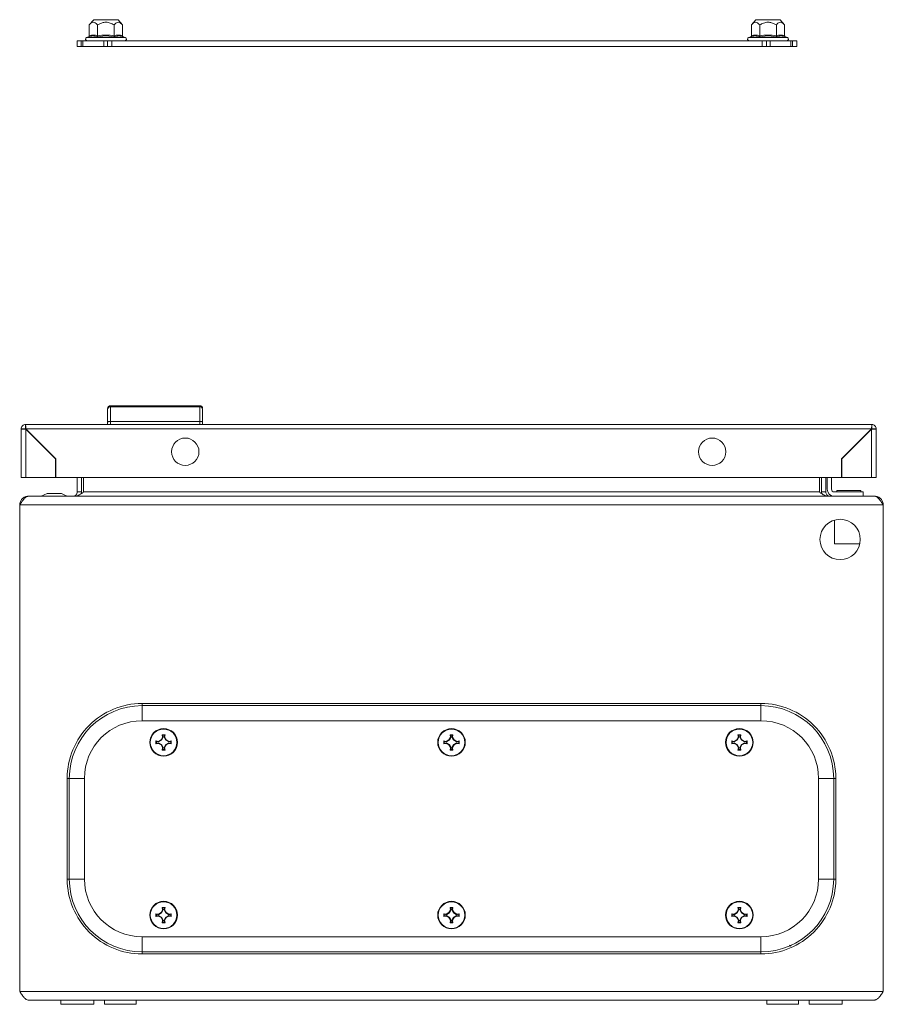
# Model space of a CAD drawing. Units: millimetres. Extents: x -870 to 809, y -848 to 2239.
# Drawn here: x 0 to 300, y 826 to 1168 of the extents above; entities that cross this region are included whole.
import ezdxf

# ---------------------------------------------------------------- set-up
doc = ezdxf.new("R2010")
doc.units = ezdxf.units.MM

msp = doc.modelspace()

# ---------------------------------------------------------------- linework, layer by layer
at = {"color": 7, "linetype": 'Continuous', "lineweight": 15}
for p, q in [((25.7, 1167.87), (24.18, 1166.05)), ((34.2, 1167.87), (25.7, 1167.87)), ((35.73, 1166.05), (34.2, 1167.87)), ((255.7, 1167.87), (254.18, 1166.05)), ((259.95, 1167.87), (255.7, 1167.87)), ((264.2, 1167.87), (259.95, 1167.87)), ((265.73, 1166.05), (264.2, 1167.87)), ((24.18, 1162.28), (24.18, 1166.05)), ((27.07, 1162.28), (27.07, 1166.05)), ((32.84, 1166.05), (32.84, 1162.28)), ((35.73, 1162.28), (35.73, 1166.05)), ((254.18, 1162.28), (254.18, 1166.05)), ((257.07, 1166.05), (257.07, 1162.28)), ((262.84, 1162.28), (262.84, 1166.05)), ((265.73, 1162.28), (265.73, 1166.05)), ((19.95, 1160.57), (19.95, 1158.57)), ((19.95, 1160.57), (21.41, 1160.57)), ((21.41, 1158.57), (21.41, 1160.57)), ((21.41, 1160.57), (21.98, 1160.57)), ((21.98, 1160.57), (21.98, 1158.57)), ((21.98, 1160.57), (29.26, 1160.57)), ((23.89, 1161.91), (23.23, 1161.67)), ((29.95, 1162.21), (26.92, 1161.91)), ((29.26, 1158.57), (29.26, 1160.57)), ((29.26, 1160.57), (30.5, 1160.57)), ((32.99, 1161.91), (29.95, 1162.21)), ((30.4, 1160.57), (29.95, 1160.57)), ((30.5, 1160.57), (30.5, 1158.57)), ((30.5, 1160.57), (31.95, 1160.57)), ((31.95, 1160.57), (31.95, 1158.57)), ((31.95, 1160.57), (257.95, 1160.57)), ((36.68, 1161.67), (36.02, 1161.91)), ((253.89, 1161.91), (253.23, 1161.67)), ((259.95, 1162.21), (256.92, 1161.91)), ((257.95, 1160.57), (257.95, 1158.57)), ((257.95, 1160.57), (259.41, 1160.57)), ((259.41, 1158.57), (259.41, 1160.57)), ((259.41, 1160.57), (260.65, 1160.57)), ((259.95, 1160.57), (259.51, 1160.57)), ((262.99, 1161.91), (259.95, 1162.21)), ((260.65, 1160.57), (260.65, 1158.57)), ((260.65, 1160.57), (267.92, 1160.57)), ((266.68, 1161.67), (266.02, 1161.91)), ((267.92, 1158.57), (267.92, 1160.57)), ((267.92, 1160.57), (268.5, 1160.57)), ((268.5, 1160.57), (268.5, 1158.57)), ((268.5, 1160.57), (269.95, 1160.57)), ((269.95, 1160.57), (269.95, 1158.57)), ((19.95, 1158.57), (21.41, 1158.57)), ((21.41, 1158.57), (21.98, 1158.57)), ((21.98, 1158.57), (29.26, 1158.57)), ((29.26, 1158.57), (30.5, 1158.57)), ((30.5, 1158.57), (31.95, 1158.57)), ((31.95, 1158.57), (257.95, 1158.57)), ((257.95, 1158.57), (259.41, 1158.57)), ((259.41, 1158.57), (260.65, 1158.57)), ((260.65, 1158.57), (267.92, 1158.57)), ((267.92, 1158.57), (268.5, 1158.57)), ((268.5, 1158.57), (269.95, 1158.57)), ((31.53, 1033.78), (31.53, 1033.39)), ((62.53, 1033.78), (31.53, 1033.78)), ((31.53, 1033.39), (31.53, 1028.28)), ((62.53, 1033.39), (31.53, 1033.39)), ((62.53, 1033.39), (62.53, 1033.78)), ((62.53, 1028.28), (62.53, 1033.39)), ((2.03, 1027.28), (2.13, 1027.28)), ((2.03, 1025.78), (2.03, 1027.28)), ((295.93, 1027.28), (2.13, 1027.28)), ((30.53, 1028.08), (30.53, 1027.28)), ((31.53, 1027.28), (31.53, 1028.28)), ((62.53, 1028.28), (31.53, 1028.28)), ((62.53, 1027.28), (62.53, 1028.28)), ((63.53, 1027.28), (63.53, 1028.08)), ((296.03, 1027.28), (295.93, 1027.28)), ((296.03, 1027.28), (296.03, 1025.78)), ((0.53, 1025.68), (0.53, 1008.78)), ((0.53, 1025.68), (2.03, 1025.68)), ((2.13, 1025.68), (295.93, 1025.68)), ((2.13, 1025.68), (12.53, 1015.28)), ((2.13, 1008.78), (2.13, 1025.58)), ((12.43, 1015.28), (2.13, 1025.58)), ((285.53, 1015.28), (295.93, 1025.68)), ((295.93, 1025.58), (285.63, 1015.28)), ((294.53, 1024.28), (294.53, 1024.18)), ((295.53, 1025.28), (295.63, 1025.28)), ((295.93, 1025.58), (295.93, 1008.78)), ((296.03, 1025.68), (297.53, 1025.68)), ((297.53, 1008.78), (297.53, 1025.68)), ((287.93, 1017.58), (288.05, 1017.71)), ((288.06, 1017.71), (287.96, 1017.71)), ((289.46, 1019.21), (289.56, 1019.21)), ((12.43, 1008.78), (12.43, 1015.28)), ((12.53, 1015.28), (12.53, 1008.78)), ((285.53, 1008.78), (285.53, 1015.28)), ((285.63, 1015.28), (285.63, 1008.78)), ((2.13, 1008.78), (12.43, 1008.78)), ((12.53, 1008.78), (285.53, 1008.78)), ((20, 1008.78), (20, 1003.81)), ((21.5, 1003.81), (21.5, 1008.78)), ((22.21, 1008.78), (22.21, 1003.81)), ((277.79, 1008.78), (277.79, 1003.81)), ((278.5, 1008.78), (278.5, 1003.81)), ((280, 1008.78), (280, 1003.81)), ((280.5, 1004.81), (280.5, 1008.78)), ((282, 1008.78), (282, 1004.81)), ((285.63, 1008.78), (295.93, 1008.78)), ((3, 1002.31), (3.07, 1002.31)), ((296.93, 1002.31), (3.07, 1002.31)), ((8.5, 1002.81), (7.5, 1002.31)), ((9.5, 1003.31), (8.5, 1002.81)), ((14, 1003.31), (10, 1003.31)), ((15.5, 1002.81), (14.5, 1003.31)), ((16.5, 1002.31), (15.5, 1002.81)), ((20, 1003.81), (21.5, 1003.81)), ((21.5, 1003.81), (21.37, 1003.18)), ((22.21, 1003.81), (277.79, 1003.81)), ((278.62, 1003.19), (278.5, 1003.81)), ((278.5, 1003.81), (280, 1003.81)), ((283, 1003.81), (293, 1003.81)), ((283.8, 1004.31), (283.8, 1003.81)), ((283.8, 1004.31), (292.2, 1004.31)), ((292.2, 1003.81), (292.2, 1004.31)), ((293, 1003.81), (293, 1002.31)), ((297, 1002.31), (296.93, 1002.31)), ((0, 999.31), (300, 999.31)), ((0, 830.31), (0, 999.31)), ((300, 830.31), (300, 999.31)), ((283, 994.02), (283, 985.81)), ((283, 985.81), (291.84, 985.81)), ((257.5, 930.31), (42.5, 930.31)), ((42.5, 929.57), (42.5, 930.31)), ((42.5, 929.57), (257.5, 929.57)), ((257.5, 929.57), (257.5, 930.31)), ((42.5, 924.31), (257.5, 924.31)), ((47.34, 917.3), (48.2, 917.15)), ((47.51, 917.1), (47.34, 917.3)), ((48.24, 916.95), (47.51, 917.1)), ((47.51, 917.1), (47.51, 916.53)), ((48.2, 917.15), (49.12, 917.7)), ((48.24, 916.95), (48.2, 917.15)), ((49.27, 917.55), (48.24, 916.95)), ((49.12, 917.7), (49.66, 918.61)), ((49.12, 917.7), (49.27, 917.55)), ((49.86, 918.58), (49.27, 917.55)), ((49.51, 919.47), (50.49, 919.47)), ((49.66, 918.61), (49.51, 919.47)), ((49.51, 919.47), (49.72, 919.3)), ((49.66, 918.61), (49.86, 918.58)), ((49.72, 919.3), (49.86, 918.58)), ((50.28, 919.3), (49.72, 919.3)), ((50.14, 918.58), (50.28, 919.3)), ((50.14, 918.58), (50.34, 918.61)), ((50.73, 917.55), (50.14, 918.58)), ((50.28, 919.3), (50.49, 919.47)), ((50.49, 919.47), (50.34, 918.61)), ((50.34, 918.61), (50.88, 917.7)), ((50.88, 917.7), (50.73, 917.55)), ((51.76, 916.95), (50.73, 917.55)), ((50.88, 917.7), (51.8, 917.15)), ((51.8, 917.15), (51.76, 916.95)), ((52.49, 917.1), (51.76, 916.95)), ((51.8, 917.15), (52.66, 917.3)), ((52.66, 917.3), (52.49, 917.1)), ((52.49, 916.53), (52.49, 917.1)), ((147.34, 917.3), (148.2, 917.15)), ((147.51, 917.1), (147.34, 917.3)), ((148.24, 916.95), (147.51, 917.1)), ((147.51, 917.1), (147.51, 916.53)), ((148.2, 917.15), (149.12, 917.7)), ((148.24, 916.95), (148.2, 917.15)), ((149.27, 917.55), (148.24, 916.95)), ((149.12, 917.7), (149.66, 918.61)), ((149.12, 917.7), (149.27, 917.55)), ((149.86, 918.58), (149.27, 917.55)), ((149.51, 919.47), (150.49, 919.47)), ((149.66, 918.61), (149.51, 919.47)), ((149.51, 919.47), (149.72, 919.3)), ((149.66, 918.61), (149.86, 918.58)), ((149.72, 919.3), (149.86, 918.58)), ((150.28, 919.3), (149.72, 919.3)), ((150.14, 918.58), (150.28, 919.3)), ((150.14, 918.58), (150.34, 918.61)), ((150.73, 917.55), (150.14, 918.58)), ((150.28, 919.3), (150.49, 919.47)), ((150.49, 919.47), (150.34, 918.61)), ((150.34, 918.61), (150.88, 917.7)), ((150.88, 917.7), (150.73, 917.55)), ((151.76, 916.95), (150.73, 917.55)), ((150.88, 917.7), (151.8, 917.15)), ((151.8, 917.15), (151.76, 916.95)), ((152.49, 917.1), (151.76, 916.95)), ((151.8, 917.15), (152.66, 917.3)), ((152.66, 917.3), (152.49, 917.1)), ((152.49, 916.53), (152.49, 917.1)), ((247.34, 917.3), (248.2, 917.15)), ((247.34, 917.3), (247.51, 917.1)), ((248.24, 916.95), (247.51, 917.1)), ((247.51, 917.1), (247.51, 916.53)), ((248.2, 917.15), (249.12, 917.7)), ((248.2, 917.15), (248.24, 916.95)), ((249.27, 917.55), (248.24, 916.95)), ((249.12, 917.7), (249.66, 918.61)), ((249.12, 917.7), (249.27, 917.55)), ((249.86, 918.58), (249.27, 917.55)), ((249.51, 919.47), (250.49, 919.47)), ((249.66, 918.61), (249.51, 919.47)), ((249.51, 919.47), (249.72, 919.3)), ((249.66, 918.61), (249.86, 918.58)), ((249.72, 919.3), (249.86, 918.58)), ((250.28, 919.3), (249.72, 919.3)), ((250.14, 918.58), (250.28, 919.3)), ((250.14, 918.58), (250.34, 918.61)), ((250.73, 917.55), (250.14, 918.58)), ((250.28, 919.3), (250.49, 919.47)), ((250.49, 919.47), (250.34, 918.61)), ((250.34, 918.61), (250.88, 917.7)), ((250.73, 917.55), (250.88, 917.7)), ((251.76, 916.95), (250.73, 917.55)), ((250.88, 917.7), (251.8, 917.15)), ((251.76, 916.95), (251.8, 917.15)), ((252.49, 917.1), (251.76, 916.95)), ((251.8, 917.15), (252.66, 917.3)), ((252.66, 917.3), (252.49, 917.1)), ((252.49, 916.53), (252.49, 917.1)), ((47.34, 916.32), (47.51, 916.53)), ((48.2, 916.47), (47.34, 916.32)), ((47.51, 916.53), (48.24, 916.68)), ((48.24, 916.68), (48.2, 916.47)), ((49.12, 915.93), (48.2, 916.47)), ((48.24, 916.68), (49.27, 916.08)), ((49.27, 916.08), (49.12, 915.93)), ((49.66, 915.02), (49.12, 915.93)), ((49.27, 916.08), (49.86, 915.05)), ((49.51, 914.16), (49.66, 915.02)), ((49.72, 914.32), (49.51, 914.16)), ((50.49, 914.16), (49.51, 914.16)), ((49.86, 915.05), (49.66, 915.02)), ((49.86, 915.05), (49.72, 914.32)), ((49.72, 914.32), (50.28, 914.32)), ((50.14, 915.05), (50.73, 916.08)), ((50.34, 915.02), (50.14, 915.05)), ((50.28, 914.32), (50.14, 915.05)), ((50.49, 914.16), (50.28, 914.32)), ((50.88, 915.93), (50.34, 915.02)), ((50.34, 915.02), (50.49, 914.16)), ((50.73, 916.08), (51.76, 916.68)), ((50.88, 915.93), (50.73, 916.08)), ((51.8, 916.47), (50.88, 915.93)), ((51.8, 916.47), (51.76, 916.68)), ((51.76, 916.68), (52.49, 916.53)), ((52.66, 916.32), (51.8, 916.47)), ((52.66, 916.32), (52.49, 916.53)), ((147.34, 916.32), (147.51, 916.53)), ((148.2, 916.47), (147.34, 916.32)), ((147.51, 916.53), (148.24, 916.68)), ((148.24, 916.68), (148.2, 916.47)), ((149.12, 915.93), (148.2, 916.47)), ((148.24, 916.68), (149.27, 916.08)), ((149.27, 916.08), (149.12, 915.93)), ((149.66, 915.02), (149.12, 915.93)), ((149.27, 916.08), (149.86, 915.05)), ((149.51, 914.16), (149.66, 915.02)), ((149.72, 914.32), (149.51, 914.16)), ((150.49, 914.16), (149.51, 914.16)), ((149.86, 915.05), (149.66, 915.02)), ((149.86, 915.05), (149.72, 914.32)), ((149.72, 914.32), (150.28, 914.32)), ((150.14, 915.05), (150.73, 916.08)), ((150.34, 915.02), (150.14, 915.05)), ((150.28, 914.32), (150.14, 915.05)), ((150.49, 914.16), (150.28, 914.32)), ((150.88, 915.93), (150.34, 915.02)), ((150.34, 915.02), (150.49, 914.16)), ((150.73, 916.08), (151.76, 916.68)), ((150.88, 915.93), (150.73, 916.08)), ((151.8, 916.47), (150.88, 915.93)), ((151.8, 916.47), (151.76, 916.68)), ((151.76, 916.68), (152.49, 916.53)), ((152.66, 916.32), (151.8, 916.47)), ((152.66, 916.32), (152.49, 916.53)), ((247.34, 916.32), (247.51, 916.53)), ((248.2, 916.47), (247.34, 916.32)), ((247.51, 916.53), (248.24, 916.68)), ((248.2, 916.47), (248.24, 916.68)), ((249.12, 915.93), (248.2, 916.47)), ((248.24, 916.68), (249.27, 916.08)), ((249.12, 915.93), (249.27, 916.08)), ((249.66, 915.02), (249.12, 915.93)), ((249.27, 916.08), (249.86, 915.05)), ((249.51, 914.16), (249.66, 915.02)), ((249.72, 914.32), (249.51, 914.16)), ((250.49, 914.16), (249.51, 914.16)), ((249.86, 915.05), (249.66, 915.02)), ((249.86, 915.05), (249.72, 914.32)), ((249.72, 914.32), (250.28, 914.32)), ((250.14, 915.05), (250.73, 916.08)), ((250.34, 915.02), (250.14, 915.05)), ((250.28, 914.32), (250.14, 915.05)), ((250.49, 914.16), (250.28, 914.32)), ((250.88, 915.93), (250.34, 915.02)), ((250.34, 915.02), (250.49, 914.16)), ((250.73, 916.08), (251.76, 916.68)), ((250.88, 915.93), (250.73, 916.08)), ((251.8, 916.47), (250.88, 915.93)), ((251.76, 916.68), (251.8, 916.47)), ((251.76, 916.68), (252.49, 916.53)), ((252.66, 916.32), (251.8, 916.47)), ((252.49, 916.53), (252.66, 916.32)), ((16.5, 904.31), (16.5, 869.31)), ((17.24, 904.31), (16.5, 904.31)), ((17.24, 869.31), (17.24, 904.31)), ((22.5, 869.31), (22.5, 904.31)), ((277.5, 904.31), (277.5, 869.31)), ((282.76, 904.31), (282.76, 869.31)), ((283.5, 904.31), (282.76, 904.31)), ((283.5, 869.31), (283.5, 904.31)), ((17.24, 869.31), (16.5, 869.31)), ((282.76, 869.31), (283.5, 869.31)), ((49.12, 857.7), (49.66, 858.61)), ((49.86, 858.58), (49.27, 857.55)), ((49.51, 859.47), (50.49, 859.47)), ((49.66, 858.61), (49.51, 859.47)), ((49.51, 859.47), (49.72, 859.3)), ((49.66, 858.61), (49.86, 858.58)), ((49.72, 859.3), (49.86, 858.58)), ((50.28, 859.3), (49.72, 859.3)), ((50.14, 858.58), (50.28, 859.3)), ((50.14, 858.58), (50.34, 858.61)), ((50.73, 857.55), (50.14, 858.58)), ((50.28, 859.3), (50.49, 859.47)), ((50.49, 859.47), (50.34, 858.61)), ((50.34, 858.61), (50.88, 857.7)), ((149.12, 857.7), (149.66, 858.61)), ((149.86, 858.58), (149.27, 857.55)), ((149.51, 859.47), (150.49, 859.47)), ((149.66, 858.61), (149.51, 859.47)), ((149.51, 859.47), (149.72, 859.3)), ((149.66, 858.61), (149.86, 858.58)), ((149.72, 859.3), (149.86, 858.58)), ((150.28, 859.3), (149.72, 859.3)), ((150.14, 858.58), (150.28, 859.3)), ((150.14, 858.58), (150.34, 858.61)), ((150.73, 857.55), (150.14, 858.58)), ((150.28, 859.3), (150.49, 859.47)), ((150.49, 859.47), (150.34, 858.61)), ((150.34, 858.61), (150.88, 857.7)), ((249.12, 857.7), (249.66, 858.61)), ((249.86, 858.58), (249.27, 857.55)), ((249.51, 859.47), (250.49, 859.47)), ((249.66, 858.61), (249.51, 859.47)), ((249.51, 859.47), (249.72, 859.3)), ((249.66, 858.61), (249.86, 858.58)), ((249.72, 859.3), (249.86, 858.58)), ((250.28, 859.3), (249.72, 859.3)), ((250.14, 858.58), (250.28, 859.3)), ((250.14, 858.58), (250.34, 858.61)), ((250.73, 857.55), (250.14, 858.58)), ((250.28, 859.3), (250.49, 859.47)), ((250.49, 859.47), (250.34, 858.61)), ((250.34, 858.61), (250.88, 857.7)), ((47.34, 857.3), (48.2, 857.15)), ((47.51, 857.1), (47.34, 857.3)), ((47.34, 856.32), (47.51, 856.53)), ((48.2, 856.47), (47.34, 856.32)), ((48.24, 856.95), (47.51, 857.1)), ((47.51, 857.1), (47.51, 856.53)), ((47.51, 856.53), (48.24, 856.68)), ((48.2, 857.15), (49.12, 857.7)), ((48.24, 856.95), (48.2, 857.15)), ((48.24, 856.68), (48.2, 856.47)), ((49.12, 855.93), (48.2, 856.47)), ((49.27, 857.55), (48.24, 856.95)), ((48.24, 856.68), (49.27, 856.08)), ((49.12, 857.7), (49.27, 857.55)), ((49.27, 856.08), (49.12, 855.93)), ((49.66, 855.02), (49.12, 855.93)), ((49.27, 856.08), (49.86, 855.05)), ((50.14, 855.05), (50.73, 856.08)), ((50.88, 855.93), (50.34, 855.02)), ((50.88, 857.7), (50.73, 857.55)), ((51.76, 856.95), (50.73, 857.55)), ((50.73, 856.08), (51.76, 856.68)), ((50.88, 855.93), (50.73, 856.08)), ((50.88, 857.7), (51.8, 857.15)), ((51.8, 856.47), (50.88, 855.93)), ((51.8, 857.15), (51.76, 856.95)), ((52.49, 857.1), (51.76, 856.95)), ((51.8, 856.47), (51.76, 856.68)), ((51.76, 856.68), (52.49, 856.53)), ((51.8, 857.15), (52.66, 857.3)), ((52.66, 856.32), (51.8, 856.47)), ((52.66, 857.3), (52.49, 857.1)), ((52.49, 856.53), (52.49, 857.1)), ((52.66, 856.32), (52.49, 856.53)), ((147.34, 857.3), (148.2, 857.15)), ((147.51, 857.1), (147.34, 857.3)), ((147.34, 856.32), (147.51, 856.53)), ((148.2, 856.47), (147.34, 856.32)), ((148.24, 856.95), (147.51, 857.1)), ((147.51, 857.1), (147.51, 856.53)), ((147.51, 856.53), (148.24, 856.68)), ((148.2, 857.15), (149.12, 857.7)), ((148.24, 856.95), (148.2, 857.15)), ((148.24, 856.68), (148.2, 856.47)), ((149.12, 855.93), (148.2, 856.47)), ((149.27, 857.55), (148.24, 856.95)), ((148.24, 856.68), (149.27, 856.08)), ((149.12, 857.7), (149.27, 857.55)), ((149.27, 856.08), (149.12, 855.93)), ((149.66, 855.02), (149.12, 855.93)), ((149.27, 856.08), (149.86, 855.05)), ((150.14, 855.05), (150.73, 856.08)), ((150.88, 855.93), (150.34, 855.02)), ((150.88, 857.7), (150.73, 857.55)), ((151.76, 856.95), (150.73, 857.55)), ((150.73, 856.08), (151.76, 856.68)), ((150.88, 855.93), (150.73, 856.08)), ((150.88, 857.7), (151.8, 857.15)), ((151.8, 856.47), (150.88, 855.93)), ((151.8, 857.15), (151.76, 856.95)), ((152.49, 857.1), (151.76, 856.95)), ((151.8, 856.47), (151.76, 856.68)), ((151.76, 856.68), (152.49, 856.53)), ((151.8, 857.15), (152.66, 857.3)), ((152.66, 856.32), (151.8, 856.47)), ((152.66, 857.3), (152.49, 857.1)), ((152.49, 856.53), (152.49, 857.1)), ((152.66, 856.32), (152.49, 856.53)), ((247.34, 857.3), (248.2, 857.15)), ((247.34, 857.3), (247.51, 857.1)), ((247.34, 856.32), (247.51, 856.53)), ((248.2, 856.47), (247.34, 856.32)), ((248.24, 856.95), (247.51, 857.1)), ((247.51, 857.1), (247.51, 856.53)), ((247.51, 856.53), (248.24, 856.68)), ((248.2, 857.15), (249.12, 857.7)), ((248.2, 857.15), (248.24, 856.95)), ((248.2, 856.47), (248.24, 856.68)), ((249.12, 855.93), (248.2, 856.47)), ((249.27, 857.55), (248.24, 856.95)), ((248.24, 856.68), (249.27, 856.08)), ((249.12, 857.7), (249.27, 857.55)), ((249.12, 855.93), (249.27, 856.08)), ((249.66, 855.02), (249.12, 855.93)), ((249.27, 856.08), (249.86, 855.05)), ((250.14, 855.05), (250.73, 856.08)), ((250.88, 855.93), (250.34, 855.02)), ((250.73, 857.55), (250.88, 857.7)), ((251.76, 856.95), (250.73, 857.55)), ((250.73, 856.08), (251.76, 856.68)), ((250.88, 855.93), (250.73, 856.08)), ((250.88, 857.7), (251.8, 857.15)), ((251.8, 856.47), (250.88, 855.93)), ((251.76, 856.95), (251.8, 857.15)), ((252.49, 857.1), (251.76, 856.95)), ((251.76, 856.68), (251.8, 856.47)), ((251.76, 856.68), (252.49, 856.53)), ((251.8, 857.15), (252.66, 857.3)), ((252.66, 856.32), (251.8, 856.47)), ((252.66, 857.3), (252.49, 857.1)), ((252.49, 856.53), (252.49, 857.1)), ((252.49, 856.53), (252.66, 856.32)), ((49.51, 854.16), (49.66, 855.02)), ((49.72, 854.32), (49.51, 854.16)), ((50.49, 854.16), (49.51, 854.16)), ((49.86, 855.05), (49.66, 855.02)), ((49.86, 855.05), (49.72, 854.32)), ((49.72, 854.32), (50.28, 854.32)), ((50.34, 855.02), (50.14, 855.05)), ((50.28, 854.32), (50.14, 855.05)), ((50.49, 854.16), (50.28, 854.32)), ((50.34, 855.02), (50.49, 854.16)), ((149.51, 854.16), (149.66, 855.02)), ((149.72, 854.32), (149.51, 854.16)), ((150.49, 854.16), (149.51, 854.16)), ((149.86, 855.05), (149.66, 855.02)), ((149.86, 855.05), (149.72, 854.32)), ((149.72, 854.32), (150.28, 854.32)), ((150.34, 855.02), (150.14, 855.05)), ((150.28, 854.32), (150.14, 855.05)), ((150.49, 854.16), (150.28, 854.32)), ((150.34, 855.02), (150.49, 854.16)), ((249.51, 854.16), (249.66, 855.02)), ((249.72, 854.32), (249.51, 854.16)), ((250.49, 854.16), (249.51, 854.16)), ((249.86, 855.05), (249.66, 855.02)), ((249.86, 855.05), (249.72, 854.32)), ((249.72, 854.32), (250.28, 854.32)), ((250.34, 855.02), (250.14, 855.05)), ((250.28, 854.32), (250.14, 855.05)), ((250.49, 854.16), (250.28, 854.32)), ((250.34, 855.02), (250.49, 854.16)), ((257.5, 849.31), (42.5, 849.31)), ((268, 845.98), (267.45, 846.37)), ((42.5, 844.06), (42.5, 843.31)), ((257.5, 844.06), (42.5, 844.06)), ((42.5, 843.31), (257.5, 843.31)), ((257.5, 844.06), (257.5, 843.31)), ((300, 830.31), (0, 830.31)), ((3, 827.31), (297, 827.31)), ((14.25, 827.31), (14.25, 825.81)), ((14.25, 825.81), (25.75, 825.81)), ((25.75, 825.81), (25.75, 827.31)), ((29.5, 827.31), (29.5, 825.81)), ((29.5, 825.81), (40.5, 825.81)), ((40.5, 825.81), (40.5, 827.31)), ((259.5, 827.31), (259.5, 825.81)), ((259.5, 825.81), (265, 825.81)), ((265, 825.81), (270.5, 825.81)), ((270.5, 825.81), (270.5, 827.31)), ((274.25, 827.31), (274.25, 825.81)), ((274.25, 825.81), (285.75, 825.81)), ((285.75, 825.81), (285.75, 827.31))]:
    msp.add_line(p, q, dxfattribs=at)
at = {"color": 8, "linetype": 'Continuous', "lineweight": 15}
for p, q in [((29.95, 1161.67), (23.23, 1161.67)), ((36.68, 1161.67), (29.95, 1161.67)), ((266.68, 1161.67), (253.23, 1161.67)), ((42.5, 929.57), (42.5, 924.31)), ((257.5, 924.31), (257.5, 929.57)), ((22.5, 904.31), (17.24, 904.31)), ((282.76, 904.31), (277.5, 904.31)), ((17.24, 869.31), (22.5, 869.31)), ((277.5, 869.31), (282.76, 869.31)), ((42.5, 844.06), (42.5, 849.31)), ((257.5, 844.06), (257.5, 849.31))]:
    msp.add_line(p, q, dxfattribs=at)
at = {"color": 7, "linetype": 'Continuous', "lineweight": 15}
for centre, radius in [((57.53, 1017.78), 4.75), ((240.53, 1017.78), 4.75), ((285, 987.31), 7), ((50, 916.81), 4.79), ((50, 916.81), 4.62), ((150, 916.81), 4.79), ((150, 916.81), 4.62), ((250, 916.81), 4.79), ((250, 916.81), 4.62), ((50, 856.81), 4.79), ((50, 856.81), 4.62), ((150, 856.81), 4.79), ((150, 856.81), 4.62), ((250, 856.81), 4.79), ((250, 856.81), 4.62)]:
    msp.add_circle(centre, radius, dxfattribs=at)
for centre, radius, start, end in [((23.42, 1161.14), 0.567, 110, 270), ((36.49, 1161.14), 0.567, 270, 70), ((253.42, 1161.14), 0.567, 110, 270), ((266.49, 1161.14), 0.567, 270, 70), ((31.53, 1032.78), 1, 90, 180), ((31.49, 1032.42), 0.963, 87.7489, 177.5556), ((62.53, 1032.78), 1, 0, 90), ((62.57, 1032.42), 0.963, 2.4435, 92.2515), ((283, 1004.81), 2.5, 180, 270), ((283, 1004.81), 1, 180, 270), ((42.5, 904.31), 25.26, 90, 180), ((257.5, 904.31), 25.26, 0, 90), ((42.5, 904.31), 20, 90, 180), ((257.5, 904.31), 20, 0, 90), ((42.5, 869.31), 25.26, 180, 270), ((42.5, 869.31), 20, 180, 270), ((257.5, 869.31), 25.26, 270, 0), ((257.5, 869.31), 20, 270, 0)]:
    msp.add_arc(centre, radius, start, end, dxfattribs=at)
for points, knots in [([(27.07, 1166.05), (26.89, 1166.24), (26.54, 1166.63), (25.91, 1167.01), (25.29, 1166.98), (24.74, 1166.63), (24.4, 1166.31), (24.22, 1166.1), (24.18, 1166.05)], [0, 0, 0, 0, 0.1954191, 0.3898855, 0.6372116, 0.7956923, 0.9546101, 1, 1, 1, 1]), ([(27.07, 1166.05), (27.42, 1166.25), (28.12, 1166.63), (29.11, 1166.92), (30.24, 1167.02), (31.5, 1166.78), (32.4, 1166.29), (32.84, 1166.05)], [0, 0, 0, 0, 0.195435, 0.389917, 0.50044, 0.752907, 1, 1, 1, 1]), ([(35.73, 1166.05), (35.55, 1166.24), (35.2, 1166.63), (34.57, 1167.01), (33.95, 1166.98), (33.4, 1166.63), (33.06, 1166.31), (32.88, 1166.1), (32.84, 1166.05)], [0, 0, 0, 0, 0.195419, 0.389886, 0.637213, 0.795692, 0.95461, 1, 1, 1, 1]), ([(257.07, 1166.05), (256.9, 1166.24), (256.55, 1166.63), (255.92, 1167.01), (255.29, 1166.98), (254.74, 1166.64), (254.4, 1166.31), (254.22, 1166.1), (254.18, 1166.05)], [0, 0, 0, 0, 0.191932, 0.389887, 0.637209, 0.793727, 0.954611, 1, 1, 1, 1]), ([(262.84, 1166.05), (262.49, 1166.25), (261.79, 1166.63), (260.8, 1166.92), (259.67, 1167.02), (258.41, 1166.78), (257.51, 1166.29), (257.07, 1166.05)], [0, 0, 0, 0, 0.195435, 0.389917, 0.50044, 0.752907, 1, 1, 1, 1]), ([(265.73, 1166.05), (265.56, 1166.24), (265.21, 1166.63), (264.58, 1167.01), (263.95, 1166.98), (263.4, 1166.64), (263.06, 1166.31), (262.88, 1166.1), (262.84, 1166.05)], [0, 0, 0, 0, 0.191932, 0.389887, 0.63721, 0.793727, 0.954611, 1, 1, 1, 1]), ([(24.18, 1162.28), (24.18, 1162.24), (24.17, 1162.16), (24.1, 1162.05), (24, 1161.96), (23.93, 1161.93), (23.89, 1161.91)], [0, 0, 0, 0, 0.230744, 0.49951, 0.750084, 1, 1, 1, 1]), ([(26.92, 1161.91), (26.42, 1162.06), (25.43, 1162.36), (24.4, 1162.06), (23.89, 1161.91)], [0, 0, 0, 0, 0.499728, 1, 1, 1, 1]), ([(24.18, 1162.28), (24.66, 1162.42), (25.62, 1162.68), (26.59, 1162.42), (27.07, 1162.28)], [0, 0, 0, 0, 0.5000003, 1, 1, 1, 1]), ([(27.07, 1162.28), (27.07, 1162.24), (27.06, 1162.16), (27.03, 1162.05), (26.98, 1161.96), (26.94, 1161.93), (26.92, 1161.91)], [0, 0, 0, 0, 0.230779, 0.499512, 0.750083, 1, 1, 1, 1]), ([(27.07, 1162.28), (28.03, 1162.42), (29.95, 1162.68), (31.88, 1162.42), (32.84, 1162.28)], [0, 0, 0, 0, 0.500001, 1, 1, 1, 1]), ([(32.84, 1162.28), (32.84, 1162.24), (32.85, 1162.16), (32.88, 1162.05), (32.93, 1161.96), (32.97, 1161.93), (32.99, 1161.91)], [0, 0, 0, 0, 0.230745, 0.499511, 0.75008, 1, 1, 1, 1]), ([(36.02, 1161.91), (35.51, 1162.06), (34.48, 1162.36), (33.49, 1162.06), (32.99, 1161.91)], [0, 0, 0, 0, 0.499727, 1, 1, 1, 1]), ([(35.73, 1162.28), (35.73, 1162.24), (35.74, 1162.16), (35.81, 1162.05), (35.9, 1161.96), (35.98, 1161.93), (36.02, 1161.91)], [0, 0, 0, 0, 0.230738, 0.499492, 0.749855, 1, 1, 1, 1]), ([(254.18, 1162.28), (254.18, 1162.24), (254.17, 1162.16), (254.1, 1162.05), (254, 1161.96), (253.93, 1161.93), (253.89, 1161.91)], [0, 0, 0, 0, 0.230738, 0.499492, 0.749855, 1, 1, 1, 1]), ([(256.92, 1161.91), (256.42, 1162.06), (255.43, 1162.36), (254.4, 1162.06), (253.89, 1161.91)], [0, 0, 0, 0, 0.499728, 1, 1, 1, 1]), ([(256.92, 1161.91), (256.94, 1161.93), (256.98, 1161.96), (257.03, 1162.05), (257.06, 1162.16), (257.07, 1162.24), (257.07, 1162.28)], [0, 0, 0, 0, 0.250143, 0.500507, 0.769279, 1, 1, 1, 1]), ([(257.07, 1162.28), (258.03, 1162.42), (259.95, 1162.68), (261.88, 1162.42), (262.84, 1162.28)], [0, 0, 0, 0, 0.499999, 1, 1, 1, 1]), ([(262.84, 1162.28), (263.32, 1162.42), (264.28, 1162.68), (265.25, 1162.42), (265.73, 1162.28)], [0, 0, 0, 0, 0.4999997, 1, 1, 1, 1]), ([(262.84, 1162.28), (262.84, 1162.24), (262.85, 1162.16), (262.88, 1162.05), (262.93, 1161.96), (262.97, 1161.93), (262.99, 1161.91)], [0, 0, 0, 0, 0.23074, 0.49949, 0.749856, 1, 1, 1, 1]), ([(266.02, 1161.91), (265.51, 1162.06), (264.48, 1162.36), (263.49, 1162.06), (262.99, 1161.91)], [0, 0, 0, 0, 0.499727, 1, 1, 1, 1]), ([(265.73, 1162.28), (265.73, 1162.24), (265.74, 1162.16), (265.81, 1162.05), (265.91, 1161.96), (265.98, 1161.93), (266.02, 1161.91)], [0, 0, 0, 0, 0.230744, 0.49951, 0.750084, 1, 1, 1, 1]), ([(30.53, 1028.08), (30.53, 1029.02), (30.53, 1030.91), (30.53, 1031.95), (30.53, 1032.46)], [0, 0, 0, 0, 0.5, 1, 1, 1, 1]), ([(63.53, 1028.08), (63.53, 1029.02), (63.53, 1030.91), (63.53, 1031.95), (63.53, 1032.46)], [0, 0, 0, 0, 0.5, 1, 1, 1, 1]), ([(0.53, 1025.68), (0.55, 1025.88), (0.6, 1026.28), (0.94, 1026.8), (1.43, 1027.17), (1.83, 1027.24), (2.03, 1027.28)], [0, 0, 0, 0, 0.249998, 0.499999, 0.750003, 1, 1, 1, 1]), ([(2.03, 1027.28), (2.04, 1027.25), (2.05, 1027.21), (2.08, 1026.84), (2.1, 1026.31), (2.12, 1025.89), (2.13, 1025.68)], [0, 0, 0, 0, 0.25, 0.499999, 0.750002, 1, 1, 1, 1]), ([(30.53, 1028.08), (30.53, 1028.09), (30.54, 1028.12), (30.63, 1028.17), (30.78, 1028.22), (30.97, 1028.25), (31.2, 1028.27), (31.4, 1028.28), (31.53, 1028.28)], [0, 0, 0, 0, 0.150591, 0.284323, 0.500454, 0.630561, 0.757281, 1, 1, 1, 1]), ([(62.53, 1028.28), (62.66, 1028.28), (62.85, 1028.27), (63.09, 1028.25), (63.28, 1028.22), (63.42, 1028.17), (63.51, 1028.12), (63.52, 1028.09), (63.53, 1028.08)], [0, 0, 0, 0, 0.242734, 0.36946, 0.49957, 0.715711, 0.849429, 1, 1, 1, 1]), ([(295.93, 1025.68), (295.94, 1025.89), (295.95, 1026.31), (295.98, 1026.84), (296, 1027.21), (296.02, 1027.25), (296.03, 1027.28)], [0, 0, 0, 0, 0.249998, 0.500001, 0.75, 1, 1, 1, 1]), ([(296.03, 1027.28), (296.23, 1027.24), (296.63, 1027.17), (297.12, 1026.8), (297.46, 1026.28), (297.51, 1025.88), (297.53, 1025.68)], [0, 0, 0, 0, 0.250002, 0.500002, 0.750002, 1, 1, 1, 1]), ([(2.13, 1025.58), (1.92, 1025.59), (1.5, 1025.6), (0.97, 1025.63), (0.6, 1025.65), (0.55, 1025.67), (0.53, 1025.68)], [0, 0, 0, 0, 0.249998, 0.5, 0.750002, 1, 1, 1, 1]), ([(297.53, 1025.68), (297.51, 1025.67), (297.46, 1025.65), (297.09, 1025.63), (296.56, 1025.6), (296.14, 1025.59), (295.93, 1025.58)], [0, 0, 0, 0, 0.249998, 0.5, 0.749997, 1, 1, 1, 1]), ([(0.53, 1008.78), (0.55, 1008.78), (0.6, 1008.78), (0.97, 1008.78), (1.5, 1008.78), (1.92, 1008.78), (2.13, 1008.78)], [0, 0, 0, 0, 0.249998, 0.5, 0.750002, 1, 1, 1, 1]), ([(295.93, 1008.78), (296.14, 1008.78), (296.56, 1008.78), (297.09, 1008.78), (297.46, 1008.78), (297.51, 1008.78), (297.53, 1008.78)], [0, 0, 0, 0, 0.250003, 0.5, 0.750002, 1, 1, 1, 1]), ([(0, 999.31), (0.26, 999.71), (0.51, 1000.1), (1.03, 1000.83), (1.28, 1001.16), (1.66, 1001.57), (1.79, 1001.7), (2.05, 1001.92), (2.17, 1002.01), (2.43, 1002.16), (2.56, 1002.22), (2.81, 1002.3), (2.94, 1002.31), (3.07, 1002.31)], [0, 0, 0, 0, 0.25, 0.25, 0.5, 0.5, 0.625, 0.625, 0.75, 0.75, 0.875, 0.875, 1, 1, 1, 1]), ([(3, 1002.31), (2.8, 1002.31), (2.61, 1002.3), (2.22, 1002.22), (2.03, 1002.16), (1.67, 1002.01), (1.5, 1001.92), (1.17, 1001.7), (1.02, 1001.58), (0.74, 1001.3), (0.62, 1001.15), (0.4, 1000.82), (0.3, 1000.65), (0.15, 1000.28), (0.1, 1000.1), (0.02, 999.71), (0, 999.51), (0, 999.31)], [0, 0, 0, 0, 0.125, 0.125, 0.25, 0.25, 0.375, 0.375, 0.5, 0.5, 0.625, 0.625, 0.75, 0.75, 0.875, 0.875, 1, 1, 1, 1]), ([(10, 1003.31), (9.94, 1003.31), (9.83, 1003.31), (9.68, 1003.31), (9.57, 1003.31), (9.51, 1003.31), (9.5, 1003.31), (9.5, 1003.31)], [0, 0, 0, 0, 0.213301, 0.425987, 0.651201, 0.871373, 1, 1, 1, 1]), ([(14.5, 1003.31), (14.49, 1003.31), (14.48, 1003.31), (14.41, 1003.31), (14.32, 1003.31), (14.21, 1003.31), (14.09, 1003.31), (14.02, 1003.31), (14, 1003.31)], [0, 0, 0, 0, 0.213384, 0.426769, 0.530604, 0.721038, 0.931832, 1, 1, 1, 1]), ([(18.5, 1002.31), (18.7, 1002.31), (18.89, 1002.35), (19.25, 1002.5), (19.42, 1002.62), (19.63, 1002.82), (19.69, 1002.9), (19.8, 1003.06), (19.85, 1003.15), (19.96, 1003.42), (20, 1003.62), (20, 1003.81)], [0, 0, 0, 0, 0.25, 0.25, 0.5, 0.5, 0.625, 0.625, 0.75, 0.75, 1, 1, 1, 1]), ([(22.21, 1003.81), (21.95, 1003.62), (21.71, 1003.42), (21.21, 1003.06), (20.96, 1002.89), (20.58, 1002.69), (20.46, 1002.62), (20.21, 1002.51), (20.08, 1002.47), (19.71, 1002.35), (19.46, 1002.31), (19.21, 1002.31)], [0, 0, 0, 0, 0.25, 0.25, 0.5, 0.5, 0.625, 0.625, 0.75, 0.75, 1, 1, 1, 1]), ([(280.79, 1002.31), (280.54, 1002.31), (280.29, 1002.35), (279.79, 1002.5), (279.54, 1002.62), (279.17, 1002.82), (279.05, 1002.9), (278.8, 1003.06), (278.67, 1003.15), (278.29, 1003.42), (278.05, 1003.62), (277.79, 1003.81)], [0, 0, 0, 0, 0.25, 0.25, 0.5, 0.5, 0.625, 0.625, 0.75, 0.75, 1, 1, 1, 1]), ([(280, 1003.81), (280, 1003.62), (280.04, 1003.42), (280.19, 1003.06), (280.3, 1002.89), (280.51, 1002.69), (280.58, 1002.62), (280.75, 1002.51), (280.83, 1002.47), (281.11, 1002.35), (281.3, 1002.31), (281.5, 1002.31)], [0, 0, 0, 0, 0.25, 0.25, 0.5, 0.5, 0.625, 0.625, 0.75, 0.75, 1, 1, 1, 1]), ([(296.93, 1002.31), (297.19, 1002.31), (297.44, 1002.24), (297.95, 1001.94), (298.21, 1001.72), (298.59, 1001.3), (298.72, 1001.14), (298.98, 1000.82), (299.1, 1000.65), (299.36, 1000.28), (299.49, 1000.09), (299.74, 999.71), (299.87, 999.51), (300, 999.31)], [0, 0, 0, 0, 0.25, 0.25, 0.5, 0.5, 0.625, 0.625, 0.75, 0.75, 0.875, 0.875, 1, 1, 1, 1]), ([(300, 999.31), (300, 999.51), (299.98, 999.71), (299.9, 1000.09), (299.85, 1000.28), (299.7, 1000.64), (299.6, 1000.82), (299.39, 1001.14), (299.26, 1001.3), (298.98, 1001.57), (298.83, 1001.7), (298.51, 1001.92), (298.33, 1002.01), (297.97, 1002.16), (297.78, 1002.22), (297.4, 1002.29), (297.2, 1002.31), (297, 1002.31)], [0, 0, 0, 0, 0.125, 0.125, 0.25, 0.25, 0.375, 0.375, 0.5, 0.5, 0.625, 0.625, 0.75, 0.75, 0.875, 0.875, 1, 1, 1, 1]), ([(42.5, 930.31), (35.6, 930.31), (28.99, 927.58), (19.24, 917.82), (16.5, 911.21), (16.5, 904.31)], [0, 0, 0, 0, 0.5, 0.5, 1, 1, 1, 1]), ([(283.5, 904.31), (283.5, 911.21), (280.76, 917.82), (271.01, 927.58), (264.4, 930.31), (257.5, 930.31)], [0, 0, 0, 0, 0.5, 0.5, 1, 1, 1, 1]), ([(16.5, 869.31), (16.5, 862.42), (19.24, 855.81), (28.99, 846.05), (35.6, 843.31), (42.5, 843.31)], [0, 0, 0, 0, 0.5, 0.5, 1, 1, 1, 1]), ([(257.5, 843.31), (264.4, 843.31), (271.01, 846.05), (280.76, 855.81), (283.5, 862.42), (283.5, 869.31)], [0, 0, 0, 0, 0.5, 0.5, 1, 1, 1, 1]), ([(47.34, 856.32), (47.34, 856.49), (47.34, 856.81), (47.34, 857.14), (47.34, 857.3)], [0, 0, 0, 0, 0.500001, 1, 1, 1, 1]), ([(52.66, 857.3), (52.66, 857.14), (52.66, 856.81), (52.66, 856.49), (52.66, 856.32)], [0, 0, 0, 0, 0.499999, 1, 1, 1, 1]), ([(147.34, 856.32), (147.34, 856.49), (147.34, 856.81), (147.34, 857.14), (147.34, 857.3)], [0, 0, 0, 0, 0.500001, 1, 1, 1, 1]), ([(152.66, 857.3), (152.66, 857.14), (152.66, 856.81), (152.66, 856.49), (152.66, 856.32)], [0, 0, 0, 0, 0.499999, 1, 1, 1, 1]), ([(247.34, 856.32), (247.34, 856.49), (247.34, 856.81), (247.34, 857.14), (247.34, 857.3)], [0, 0, 0, 0, 0.500001, 1, 1, 1, 1]), ([(252.66, 857.3), (252.66, 857.14), (252.66, 856.81), (252.66, 856.49), (252.66, 856.32)], [0, 0, 0, 0, 0.499999, 1, 1, 1, 1]), ([(3, 827.31), (2.75, 827.31), (2.5, 827.39), (2, 827.69), (1.75, 827.91), (1.25, 828.47), (1, 828.8), (0.63, 829.35), (0.5, 829.54), (0.25, 829.92), (0.13, 830.12), (0, 830.31)], [0, 0, 0, 0, 0.25, 0.25, 0.5, 0.5, 0.75, 0.75, 0.875, 0.875, 1, 1, 1, 1]), ([(300, 830.31), (299.75, 829.92), (299.5, 829.53), (299, 828.8), (298.75, 828.47), (298.25, 827.91), (298, 827.7), (297.63, 827.47), (297.5, 827.41), (297.25, 827.33), (297.13, 827.31), (297, 827.31)], [0, 0, 0, 0, 0.25, 0.25, 0.5, 0.5, 0.75, 0.75, 0.875, 0.875, 1, 1, 1, 1])]:
    msp.add_open_spline(points, degree=3, knots=knots, dxfattribs=at)
for points in [[(32.84, 1162.28), (33.32, 1162.42), (34.28, 1162.68), (35.25, 1162.42), (35.73, 1162.28)], [(254.18, 1162.28), (254.66, 1162.42), (255.62, 1162.68), (256.59, 1162.42), (257.07, 1162.28)], [(47.34, 916.32), (47.34, 916.49), (47.34, 916.81), (47.34, 917.14), (47.34, 917.3)], [(52.66, 917.3), (52.66, 917.14), (52.66, 916.81), (52.66, 916.49), (52.66, 916.32)], [(147.34, 916.32), (147.34, 916.49), (147.34, 916.81), (147.34, 917.14), (147.34, 917.3)], [(152.66, 917.3), (152.66, 917.14), (152.66, 916.81), (152.66, 916.49), (152.66, 916.32)], [(247.34, 916.32), (247.34, 916.49), (247.34, 916.81), (247.34, 917.14), (247.34, 917.3)], [(252.66, 917.3), (252.66, 917.14), (252.66, 916.81), (252.66, 916.49), (252.66, 916.32)]]:
    msp.add_open_spline(points, degree=3, dxfattribs=at)

doc.saveas('drawing.dxf')
